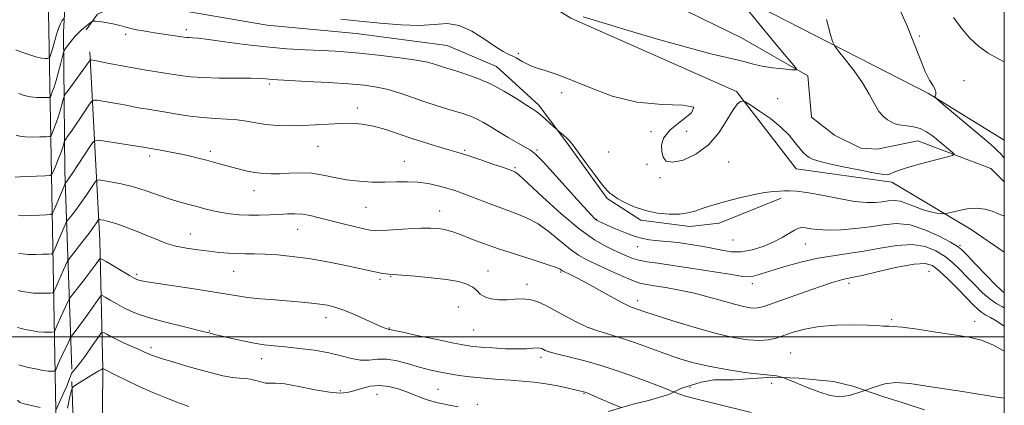
# Model space of a CAD drawing. Extents: x 2064800 to 2067700, y 329800 to 332700.
# Drawn here: x 2067168 to 2067500, y 331977 to 332107 of the extents above; entities that cross this region are included whole.
import ezdxf

# ---------------------------------------------------------------- set-up
doc = ezdxf.new("R2010")
doc.units = 0
doc.header["$MEASUREMENT"] = 0
for name, pattern in [('DGN Style 2', [51.195507, 30.717304, -20.478203]), ('DGN Style 3', [71.67371, 51.195507, -20.478203]), ('rvrstm', [117.1, 50, -3.9, 0.5, -3.9, 0.5, -3.9, 0.5, -3.9, 50])]:
    doc.linetypes.add(name, pattern=pattern)
for name, color, linetype, lineweight in [('32000', 7, 'Continuous', 0), ('DTM HARD BREAKLINE', 7, 'Continuous', 0), ('DTM OBSCURED SPOT', 7, 'Continuous', 0), ('DTM SPOT ELEVATION', 2, 'Continuous', 13), ('INDEX CONTOUR', 41, 'Continuous', 13), ('INDEX CONTOUR DASHED', 41, 'DGN Style 3', 13), ('INTERMEDIATE CONTOUR', 44, 'Continuous', 0), ('INTERMEDIATE CONTOUR DASHED', 44, 'DGN Style 3', 0), ('OBSCURED GROUND BOUNDARY', 84, 'DGN Style 2', 0), ('STREAM - RIVER SINGLE LINE', 142, 'rvrstm', 0)]:
    doc.layers.add(name, color=color, linetype=linetype, lineweight=lineweight)

msp = doc.modelspace()

# ---------------------------------------------------------------- linework, layer by layer
at = {"layer": '32000', "flags": 128}
for points in [[(2065000, 330000), (2067500, 330000), (2067500, 332500), (2065000, 332500), (2065000, 330000)], [(2067500, 332000), (2065000, 332000)]]:
    msp.add_lwpolyline(points, dxfattribs=at)
at = {"layer": 'DTM HARD BREAKLINE'}
for points in [[(2067173.66, 331910.04, 1204.41), (2067181.01, 331929.37, 1201.64), (2067179.99, 331969.11, 1194.93), (2067177.41, 332109.62, 1173.64), (2067176.24, 332175.71, 1167.24), (2067169.64, 332271.59, 1165.78), (2067173.64, 332357.18, 1171.55), (2067171.2, 332471.73, 1187.07), (2067172.117, 332500, 1189.805)], [(2067500, 332066.444, 1178.788), (2067474.39, 332082.18, 1177.93), (2067402.79, 332118.92, 1173.63), (2067349.68, 332150.28, 1169.92), (2067319.4, 332198.19, 1167.91), (2067314.28, 332245.43, 1168.31), (2067367.83, 332283.24, 1173.08), (2067389.62, 332305.27, 1172.47), (2067407.55, 332329.1, 1178.6), (2067433.13, 332362.7, 1180.08), (2067453.95, 332414.14, 1184.54), (2067500, 332468.107, 1193.66)], [(2067500, 332028.647, 1179.106), (2067488.76, 332036.29, 1178.78), (2067462.05, 332052.28, 1176.4), (2067429.76, 332056.75, 1176.86), (2067409.65, 332082.85, 1175.88), (2067353.66, 332107.56, 1174.36), (2067322.7, 332126.96, 1174.16), (2067303.19, 332155.89, 1170.73), (2067292.08, 332195.76, 1168.82), (2067287.84, 332235.26, 1167.71), (2067269.37, 332257.15, 1166.68), (2067229.17, 332269.64, 1165.25), (2067201.12, 332272.11, 1165.05), (2067182.88, 332252.25, 1164.48), (2067177.35, 332231.04, 1164.26), (2067180.44, 332181.04, 1166.01), (2067182.373, 332150.039, 1168.734)], [(2067185.302, 331989.112, 1193.675), (2067182.907, 332055.78, 1183.385), (2067182.496, 332102.918, 1177.155), (2067183.439, 332120.995, 1172.885), (2067183.326, 332142.164, 1169.735), (2067183.675, 332147.432, 1169.455)], [(2067424.684, 332046.848, 1178.345), (2067403.719, 332038.408, 1178.695), (2067393.821, 332037.299, 1178.485), (2067377.332, 332039.397, 1178.345), (2067365.974, 332046.698, 1178.205), (2067352.82, 332064.95, 1178.205), (2067342.864, 332078.205, 1177.645), (2067328.609, 332091.24, 1177.155), (2067311.95, 332098.387, 1176.875), (2067281.23, 332102.433, 1176.805), (2067251.18, 332105.175, 1176.525), (2067220.292, 332110.492, 1176.735), (2067202.817, 332112.907, 1176.945), (2067193.99, 332108.956, 1177.785), (2067190.113, 332103.669, 1178.275)], [(2067187.08, 331920.12, 1204.41), (2067195.27, 331935.7, 1204.47), (2067195.79, 331989.14, 1196.04), (2067194.75, 332032.49, 1189.06), (2067191.38, 332096.2, 1179.61)], [(2067185.274, 331984.971, 1195.761), (2067186.77, 331941.3, 1201.02), (2067187.08, 331920.12, 1204.41), (2067195.74, 331922.79, 1205.92), (2067247.78, 331921.46, 1204.41), (2067336.52, 331919.92, 1202.7), (2067390.21, 331910.32, 1200.42), (2067468.24, 331876.26, 1200.04), (2067500, 331864.874, 1199.26)]]:
    msp.add_polyline3d(points, dxfattribs=at)
at = {"layer": 'DTM OBSCURED SPOT'}
for p in [(2067393.9, 331982.97, 1189.4), (2067421.45, 331984.37, 1188.4)]:
    msp.add_point(p, dxfattribs=at)
at = {"layer": 'DTM SPOT ELEVATION'}
for p in [(2067223.97, 332103.7, 1177.6), (2067203.48, 332102.1, 1178.3), (2067471.35, 332101.51, 1178.2), (2067335.95, 332095.7, 1175.7), (2067486.36, 332086.49, 1178.2), (2067251.96, 332085.33, 1180.3), (2067350.59, 332082.48, 1176.5), (2067423.45, 332080.41, 1175.4), (2067281.69, 332077.28, 1181.5), (2067380.77, 332069.29, 1176.4), (2067392.82, 332069.43, 1174.9), (2067231.97, 332062.67, 1183.6), (2067268.32, 332064.37, 1182.8), (2067317.82, 332062.96, 1181.8), (2067342.26, 332063.1, 1179.8), (2067211.55, 332061.04, 1184.4), (2067297.55, 332059.26, 1183.2), (2067366.52, 332062.39, 1176.6), (2067334.87, 332057.13, 1181.8), (2067379.35, 332058.28, 1176.6), (2067406.96, 332058.98, 1176.7), (2067383.8, 332053.75, 1176.3), (2067246.77, 332049.31, 1184.7), (2067284.58, 332043.75, 1184.9), (2067309.47, 332042.47, 1185.3), (2067362.47, 332039.64, 1179.9), (2067261.5, 332036.32, 1186.8), (2067225.29, 332034.69, 1187.2), (2067408.44, 332032.66, 1178.7), (2067376.28, 332030.47, 1180.7), (2067432.89, 332031.41, 1180.9), (2067485.03, 332030.85, 1179.8), (2067207.12, 332021.08, 1189.7), (2067239.89, 332022.11, 1188.9), (2067289.31, 332019.42, 1188.3), (2067292.84, 332020.32, 1188.1), (2067325.72, 332022.21, 1187.2), (2067350.25, 332021.85, 1186.2), (2067474.63, 332022.15, 1185.1), (2067338.89, 332017.72, 1187.5), (2067414.93, 332017.98, 1182.5), (2067447.54, 332018.06, 1184.4), (2067499.99, 332016.08, 1179.5), (2067315.75, 332010.11, 1189.1), (2067376.21, 332012.25, 1185.5), (2067271.04, 332006.45, 1190.6), (2067292.49, 332003.04, 1189.9), (2067462.02, 332005.8, 1185.8), (2067489.98, 332005.25, 1185.4), (2067231.68, 332001.97, 1191.9), (2067320.94, 332002.36, 1188.9), (2067211.99, 331996.37, 1193.6), (2067343.65, 331993.13, 1190.4), (2067427.87, 331994.59, 1187.1), (2067249.3, 331992.66, 1192.6), (2067275.86, 331981.88, 1193.6), (2067288.31, 331980.66, 1194.9), (2067308.85, 331982.27, 1193.1), (2067358.19, 331980.87, 1192.1), (2067322.12, 331977.26, 1193.7)]:
    msp.add_point(p, dxfattribs=at)
at = {"layer": 'INDEX CONTOUR'}
for points in [[(2067482.833, 332107.86, 1180), (2067485.443, 332104.287, 1180), (2067488.263, 332100.995, 1180), (2067491.292, 332098.112, 1180), (2067494.517, 332095.779, 1180), (2067497.845, 332094.021, 1180), (2067500, 332092.869, 1180)], [(2067500, 332014.883, 1180), (2067499.908, 332014.925, 1180), (2067498.892, 332015.721, 1180), (2067497.004, 332017.552, 1180), (2067493.946, 332020.707, 1180), (2067490.433, 332024.399, 1180), (2067487.434, 332027.571, 1180), (2067485.573, 332029.484, 1180), (2067484.08, 332030.669, 1180), (2067481.835, 332031.971, 1180), (2067478.048, 332033.973, 1180), (2067473.225, 332036.166, 1180), (2067468.198, 332037.775, 1180), (2067463.591, 332038.242, 1180), (2067459.217, 332037.863, 1180), (2067454.677, 332037.153, 1180), (2067449.733, 332036.546, 1180), (2067444.797, 332036.163, 1180), (2067440.434, 332036.045, 1180), (2067437.079, 332036.201, 1180), (2067434.647, 332036.499, 1180), (2067432.915, 332036.775, 1180), (2067431.645, 332036.874, 1180), (2067430.513, 332036.674, 1180), (2067429.18, 332036.061, 1180), (2067424.975, 332033.566, 1180), (2067422.035, 332032.029, 1180), (2067418.58, 332030.566, 1180), (2067414.87, 332029.398, 1180), (2067411.219, 332028.747, 1180), (2067407.85, 332028.753, 1180), (2067404.622, 332029.236, 1180), (2067401.304, 332029.927, 1180), (2067397.742, 332030.605, 1180), (2067394.099, 332031.203, 1180), (2067390.613, 332031.699, 1180), (2067387.481, 332032.078, 1180), (2067384.723, 332032.363, 1180), (2067382.318, 332032.588, 1180), (2067380.182, 332032.811, 1180), (2067378.001, 332033.198, 1180), (2067375.398, 332033.936, 1180), (2067372.171, 332035.126, 1180), (2067368.802, 332036.511, 1180), (2067365.942, 332037.743, 1180), (2067364.078, 332038.561, 1180), (2067363.013, 332039.059, 1180), (2067362.386, 332039.414, 1180), (2067361.777, 332039.903, 1180), (2067360.54, 332041.186, 1180), (2067357.978, 332044.017, 1180), (2067353.728, 332048.767, 1180), (2067348.786, 332054.262, 1180), (2067344.486, 332058.943, 1180), (2067341.773, 332061.679, 1180), (2067340.028, 332063.051, 1180), (2067338.241, 332064.069, 1180), (2067335.662, 332065.523, 1180), (2067332.549, 332067.336, 1180), (2067329.416, 332069.21, 1180), (2067326.67, 332070.896, 1180), (2067324.268, 332072.337, 1180), (2067322.058, 332073.525, 1180), (2067319.881, 332074.472, 1180), (2067317.563, 332075.288, 1180), (2067314.922, 332076.101, 1180), (2067311.823, 332077.026, 1180), (2067308.298, 332078.108, 1180), (2067304.42, 332079.376, 1180), (2067300.289, 332080.816, 1180), (2067296.099, 332082.256, 1180), (2067292.066, 332083.479, 1180), (2067288.245, 332084.333, 1180), (2067284.039, 332084.91, 1180), (2067278.691, 332085.365, 1180), (2067271.826, 332085.816, 1180), (2067264.6, 332086.238, 1180), (2067252.884, 332086.881, 1180), (2067251.819, 332086.966, 1180), (2067250.744, 332087.076, 1180), (2067248.943, 332087.192, 1180), (2067245.745, 332087.28, 1180), (2067234.978, 332087.383, 1180), (2067229.519, 332087.528, 1180), (2067225.3, 332087.815, 1180), (2067221.892, 332088.233, 1180), (2067210.366, 332090.023, 1180), (2067205.921, 332090.769, 1180), (2067201.619, 332091.568, 1180), (2067197.818, 332092.327, 1180), (2067193.084, 332093.293, 1180), (2067191.77, 332093.532, 1180), (2067191.587, 332093.55, 1180), (2067191.478, 332093.493, 1180), (2067191.35, 332093.313, 1180), (2067191.089, 332092.924, 1180), (2067190.5, 332092.081, 1180), (2067189.37, 332090.51, 1180), (2067183.987, 332083.164, 1180), (2067183.059, 332081.874, 1180), (2067182.649, 332081.116, 1180), (2067182.403, 332080.24, 1180), (2067182.031, 332078.748, 1180), (2067181.493, 332076.747, 1180), (2067180.809, 332074.494, 1180), (2067180.02, 332072.249, 1180), (2067179.253, 332070.262, 1180), (2067178.65, 332068.785, 1180), (2067178.26, 332067.981, 1180), (2067177.717, 332067.666, 1180), (2067176.559, 332067.574, 1180), (2067174.494, 332067.492, 1180), (2067171.947, 332067.443, 1180), (2067169.516, 332067.506, 1180), (2067167.681, 332067.73, 1180), (2067166.444, 332068.034, 1180)], [(2067388.446, 331981.425, 1190), (2067387.707, 331981.732, 1190), (2067385.917, 331982.456, 1190), (2067382.741, 331983.696, 1190), (2067377.69, 331985.613, 1190), (2067371.37, 331987.892, 1190), (2067364.661, 331990.102, 1190), (2067358.366, 331991.894, 1190), (2067352.978, 331993.253, 1190), (2067348.906, 331994.247, 1190), (2067346.406, 331994.948, 1190), (2067345.088, 331995.432, 1190), (2067343.863, 331996.049, 1190), (2067343.223, 331996.221, 1190), (2067342.308, 331996.257, 1190), (2067340.923, 331996.145, 1190), (2067338.826, 331995.988, 1190), (2067335.763, 331995.916, 1190), (2067331.67, 331996.023, 1190), (2067327.243, 331996.255, 1190), (2067323.368, 331996.52, 1190), (2067320.572, 331996.775, 1190), (2067317.946, 331997.169, 1190), (2067314.218, 331997.9, 1190), (2067308.612, 331999.068, 1190), (2067302.321, 332000.405, 1190), (2067297.031, 332001.542, 1190), (2067292.445, 332002.538, 1190), (2067292.282, 332002.542, 1190), (2067292.053, 332002.566, 1190), (2067291.666, 332002.665, 1190), (2067290.99, 332002.912, 1190), (2067289.739, 332003.441, 1190), (2067287.592, 332004.402, 1190), (2067284.388, 332005.858, 1190), (2067280.641, 332007.518, 1190), (2067277.031, 332009.005, 1190), (2067274.057, 332010.029, 1190), (2067271.511, 332010.666, 1190), (2067268.998, 332011.079, 1190), (2067266.164, 332011.414, 1190), (2067262.8, 332011.733, 1190), (2067253.942, 332012.464, 1190), (2067248.995, 332012.899, 1190), (2067244.613, 332013.353, 1190), (2067241.195, 332013.826, 1190), (2067233.446, 332015.122, 1190), (2067227.203, 332016.074, 1190), (2067214.375, 332017.967, 1190), (2067210.648, 332018.557, 1190), (2067208.733, 332018.91, 1190), (2067207.839, 332019.127, 1190), (2067207.226, 332019.335, 1190), (2067206.368, 332019.767, 1190), (2067204.787, 332020.684, 1190), (2067196.839, 332025.471, 1190), (2067195.455, 332026.284, 1190), (2067194.86, 332026.46, 1190), (2067194.546, 332026.152, 1190), (2067194.061, 332025.457, 1190), (2067193.189, 332024.253, 1190), (2067191.773, 332022.365, 1190), (2067189.773, 332019.761, 1190), (2067184.841, 332013.41, 1190), (2067184.34, 332012.652, 1190), (2067183.912, 332011.788, 1190), (2067182.354, 332008.46, 1190), (2067181.464, 332006.508, 1190), (2067180.7, 332004.771, 1190), (2067179.7, 332002.393, 1190), (2067179.452, 332001.867, 1190), (2067179.152, 332001.664, 1190), (2067178.542, 332001.61, 1190), (2067177.423, 332001.574, 1190), (2067175.829, 332001.595, 1190), (2067173.854, 332001.757, 1190), (2067171.636, 332002.105, 1190), (2067169.513, 332002.535, 1190), (2067167.864, 332002.909, 1190), (2067166.931, 332003.179, 1190)]]:
    msp.add_polyline3d(points, dxfattribs=at)
at = {"layer": 'INDEX CONTOUR DASHED'}
msp.add_polyline3d([(2067414.508, 331974.476, 1190), (2067402.274, 331977.471, 1190), (2067396.32, 331978.967, 1190), (2067392.407, 331980.034, 1190), (2067390.184, 331980.741, 1190), (2067388.874, 331981.247, 1190), (2067388.446, 331981.425, 1190)], dxfattribs=at)
at = {"layer": 'INTERMEDIATE CONTOUR'}
for points in [[(2067411.149, 332113.066, 1174), (2067417.578, 332105.212, 1174), (2067421.309, 332100.697, 1174), (2067424.582, 332096.788, 1174), (2067428.989, 332091.605, 1174), (2067429.871, 332090.486, 1174), (2067429.653, 332090.121, 1174), (2067428.147, 332090.196, 1174), (2067425.322, 332090.451, 1174), (2067421.765, 332090.84, 1174), (2067418.22, 332091.373, 1174), (2067415.234, 332092.04, 1174), (2067412.561, 332092.787, 1174), (2067409.761, 332093.546, 1174), (2067406.309, 332094.331, 1174), (2067401.35, 332095.478, 1174), (2067393.945, 332097.406, 1174), (2067383.742, 332100.322, 1174), (2067372.727, 332103.586, 1174), (2067363.473, 332106.349, 1174), (2067357.882, 332107.98, 1174)], [(2067464.294, 332111.358, 1178), (2067467.103, 332105.273, 1178), (2067469.513, 332099.304, 1178), (2067471.547, 332093.892, 1178), (2067473.282, 332089.543, 1178), (2067474.774, 332086.599, 1178), (2067475.942, 332084.756, 1178), (2067476.676, 332083.547, 1178), (2067476.918, 332082.586, 1178), (2067476.837, 332081.824, 1178), (2067476.648, 332081.296, 1178), (2067476.636, 332080.926, 1178), (2067477.335, 332080.195, 1178), (2067479.347, 332078.478, 1178), (2067494.54, 332065.673, 1178), (2067496.471, 332064.009, 1178), (2067497.734, 332062.844, 1178), (2067498.69, 332061.856, 1178), (2067499.665, 332060.809, 1178), (2067500, 332060.472, 1178)], [(2067182.43, 332107.36, 1176), (2067182.013, 332106.743, 1176), (2067181.447, 332105.71, 1176), (2067180.799, 332104.145, 1176), (2067180.129, 332102.022, 1176), (2067178.914, 332097.582, 1176), (2067178.452, 332096.048, 1176), (2067178.101, 332095.052, 1176), (2067177.87, 332094.466, 1176), (2067177.725, 332094.169, 1176), (2067177.524, 332094.052, 1176), (2067177.094, 332094.018, 1176), (2067176.279, 332094.007, 1176), (2067174.988, 332094.126, 1176), (2067173.147, 332094.52, 1176), (2067170.786, 332095.266, 1176), (2067168.351, 332096.16, 1176), (2067166.391, 332096.924, 1176)], [(2067500, 332040.718, 1178), (2067498.033, 332041.527, 1178), (2067495.85, 332042.4, 1178), (2067493.428, 332043.119, 1178), (2067490.632, 332043.433, 1178), (2067487.445, 332043.184, 1178), (2067484.339, 332042.6, 1178), (2067480.525, 332041.677, 1178), (2067479.724, 332041.581, 1178), (2067478.816, 332041.641, 1178), (2067477.264, 332041.809, 1178), (2067475.134, 332042.169, 1178), (2067472.639, 332042.842, 1178), (2067469.984, 332043.865, 1178), (2067467.351, 332044.959, 1178), (2067464.911, 332045.764, 1178), (2067462.773, 332046.02, 1178), (2067460.796, 332045.87, 1178), (2067458.773, 332045.556, 1178), (2067456.464, 332045.313, 1178), (2067453.487, 332045.319, 1178), (2067449.42, 332045.747, 1178), (2067444.098, 332046.67, 1178), (2067438.375, 332047.796, 1178), (2067433.354, 332048.734, 1178), (2067429.852, 332049.198, 1178), (2067427.551, 332049.301, 1178), (2067425.844, 332049.264, 1178), (2067424.156, 332049.239, 1178), (2067422.044, 332049.115, 1178), (2067419.096, 332048.715, 1178), (2067415.093, 332047.928, 1178), (2067410.579, 332046.893, 1178), (2067406.292, 332045.814, 1178), (2067402.8, 332044.851, 1178), (2067400.012, 332044.001, 1178), (2067397.668, 332043.214, 1178), (2067395.496, 332042.469, 1178), (2067393.174, 332041.851, 1178), (2067390.367, 332041.468, 1178), (2067386.857, 332041.423, 1178), (2067382.899, 332041.784, 1178), (2067378.864, 332042.614, 1178), (2067375.107, 332043.903, 1178), (2067371.929, 332045.364, 1178), (2067369.612, 332046.637, 1178), (2067368.323, 332047.453, 1178), (2067367.444, 332048.145, 1178), (2067367.005, 332048.438, 1178), (2067366.095, 332049.286, 1178), (2067364.405, 332051.268, 1178), (2067361.792, 332054.687, 1178), (2067358.801, 332058.745, 1178), (2067356.146, 332062.374, 1178), (2067354.356, 332064.771, 1178), (2067353.216, 332066.178, 1178), (2067352.325, 332067.109, 1178), (2067351.38, 332067.971, 1178), (2067350.459, 332068.754, 1178), (2067349.303, 332069.703, 1178), (2067348.88, 332070.078, 1178), (2067346.749, 332072.037, 1178), (2067345.078, 332073.548, 1178), (2067343.493, 332074.929, 1178), (2067342.226, 332075.928, 1178), (2067340.837, 332076.873, 1178), (2067338.718, 332078.237, 1178), (2067335.442, 332080.331, 1178), (2067331.3, 332082.834, 1178), (2067326.767, 332085.263, 1178), (2067322.289, 332087.229, 1178), (2067318.214, 332088.713, 1178), (2067314.866, 332089.784, 1178), (2067310.703, 332091.065, 1178), (2067307.631, 332092.076, 1178), (2067305.273, 332092.696, 1178), (2067301.516, 332093.412, 1178), (2067296.012, 332094.212, 1178), (2067289.628, 332095.001, 1178), (2067283.533, 332095.66, 1178), (2067278.561, 332096.108, 1178), (2067274.204, 332096.401, 1178), (2067269.62, 332096.632, 1178), (2067264.146, 332096.894, 1178), (2067257.825, 332097.279, 1178), (2067250.88, 332097.875, 1178), (2067243.638, 332098.719, 1178), (2067236.859, 332099.633, 1178), (2067231.408, 332100.383, 1178), (2067227.902, 332100.799, 1178), (2067225.946, 332100.959, 1178), (2067224.895, 332101.005, 1178), (2067224.138, 332101.06, 1178), (2067223.196, 332101.184, 1178), (2067213.165, 332102.674, 1178), (2067210.69, 332103.059, 1178), (2067208.697, 332103.39, 1178), (2067207.068, 332103.686, 1178), (2067205.675, 332103.968, 1178), (2067204.371, 332104.271, 1178), (2067202.998, 332104.629, 1178), (2067201.438, 332105.06, 1178), (2067199.719, 332105.513, 1178), (2067197.905, 332105.917, 1178), (2067196.085, 332106.219, 1178), (2067194.453, 332106.422, 1178), (2067193.233, 332106.546, 1178), (2067192.544, 332106.59, 1178), (2067192.123, 332106.477, 1178), (2067191.615, 332106.111, 1178), (2067190.749, 332105.432, 1178), (2067189.633, 332104.529, 1178), (2067188.47, 332103.53, 1178), (2067187.412, 332102.531, 1178), (2067186.443, 332101.508, 1178), (2067185.502, 332100.405, 1178), (2067184.556, 332099.211, 1178), (2067183.053, 332097.205, 1178), (2067182.683, 332096.658, 1178), (2067182.438, 332096.007, 1178), (2067182.105, 332094.692, 1178), (2067181.53, 332092.356, 1178), (2067180.784, 332089.439, 1178), (2067179.994, 332086.583, 1178), (2067179.275, 332084.31, 1178), (2067178.682, 332082.677, 1178), (2067178.26, 332081.626, 1178), (2067177.993, 332081.074, 1178), (2067177.622, 332080.859, 1178), (2067176.826, 332080.796, 1178), (2067175.386, 332080.751, 1178), (2067173.467, 332080.784, 1178), (2067171.33, 332081.013, 1178), (2067169.233, 332081.498, 1178), (2067167.398, 332082.097, 1178)], [(2067439.994, 332107.106, 1176), (2067441.254, 332102.371, 1176), (2067442.025, 332099.684, 1176), (2067442.756, 332098.146, 1176), (2067444.076, 332096.437, 1176), (2067446.399, 332093.56, 1176), (2067449.296, 332089.798, 1176), (2067452.121, 332085.754, 1176), (2067454.38, 332081.965, 1176), (2067456.163, 332078.687, 1176), (2067457.706, 332076.111, 1176), (2067459.195, 332074.354, 1176), (2067460.597, 332073.245, 1176), (2067461.829, 332072.544, 1176), (2067462.866, 332072.045, 1176), (2067463.93, 332071.685, 1176), (2067465.302, 332071.438, 1176), (2067467.174, 332071.249, 1176), (2067469.372, 332070.946, 1176), (2067471.635, 332070.33, 1176), (2067473.754, 332069.261, 1176), (2067475.743, 332067.851, 1176), (2067477.669, 332066.267, 1176), (2067482.474, 332062.222, 1176), (2067483.036, 332061.623, 1176), (2067482.483, 332061.211, 1176), (2067480.34, 332060.633, 1176), (2067476.42, 332059.64, 1176), (2067471.665, 332058.4, 1176), (2067467.31, 332057.18, 1176), (2067464.306, 332056.203, 1176), (2067462.499, 332055.489, 1176), (2067461.457, 332055.005, 1176), (2067460.665, 332054.747, 1176), (2067459.281, 332054.802, 1176), (2067456.381, 332055.284, 1176), (2067451.451, 332056.236, 1176), (2067445.626, 332057.429, 1176), (2067440.451, 332058.563, 1176), (2067437.096, 332059.413, 1176), (2067435.223, 332060.044, 1176), (2067434.124, 332060.603, 1176), (2067433.187, 332061.238, 1176), (2067432.185, 332062.145, 1176), (2067430.992, 332063.533, 1176), (2067429.467, 332065.541, 1176), (2067427.414, 332068.035, 1176), (2067424.626, 332070.817, 1176), (2067421.066, 332073.66, 1176), (2067417.391, 332076.227, 1176), (2067414.434, 332078.16, 1176), (2067412.783, 332079.209, 1176), (2067412.057, 332079.584, 1176), (2067411.636, 332079.605, 1176), (2067410.989, 332079.441, 1176), (2067409.947, 332078.663, 1176), (2067408.433, 332076.687, 1176), (2067406.365, 332073.192, 1176), (2067403.637, 332068.895, 1176), (2067400.139, 332064.774, 1176), (2067395.914, 332061.646, 1176), (2067391.623, 332059.697, 1176), (2067388.084, 332058.95, 1176), (2067385.896, 332059.369, 1176), (2067384.809, 332060.681, 1176), (2067384.355, 332062.55, 1176), (2067384.256, 332064.705, 1176), (2067384.977, 332067.131, 1176), (2067387.17, 332069.874, 1176), (2067394.471, 332075.619, 1176), (2067395.23, 332077.501, 1176), (2067391.531, 332078.177, 1176), (2067384.511, 332078.402, 1176), (2067376.018, 332079.206, 1176), (2067367.661, 332081.301, 1176), (2067360.082, 332084.129, 1176), (2067353.687, 332086.816, 1176), (2067348.757, 332088.688, 1176), (2067345.086, 332089.878, 1176), (2067342.347, 332090.719, 1176), (2067340.246, 332091.485, 1176), (2067338.616, 332092.225, 1176), (2067337.325, 332092.922, 1176), (2067335.207, 332094.176, 1176), (2067334.097, 332094.752, 1176), (2067332.737, 332095.366, 1176), (2067330.864, 332096.324, 1176), (2067328.19, 332097.987, 1176), (2067324.558, 332100.506, 1176), (2067320.333, 332103.19, 1176), (2067316.009, 332105.136, 1176), (2067311.9, 332105.724, 1176), (2067307.597, 332105.452, 1176), (2067302.51, 332105.101, 1176), (2067296.262, 332105.275, 1176), (2067289.339, 332105.863, 1176), (2067282.434, 332106.582, 1176), (2067276.106, 332107.192, 1176)], [(2067500, 332009.86, 1182), (2067499.356, 332010.12, 1182), (2067497.43, 332011.122, 1182), (2067495.211, 332012.679, 1182), (2067492.68, 332014.926, 1182), (2067490.003, 332017.595, 1182), (2067487.393, 332020.317, 1182), (2067484.985, 332022.795, 1182), (2067482.603, 332025.033, 1182), (2067479.996, 332027.106, 1182), (2067476.931, 332029.019, 1182), (2067473.263, 332030.495, 1182), (2067468.866, 332031.186, 1182), (2067463.707, 332030.883, 1182), (2067458.12, 332029.953, 1182), (2067452.536, 332028.901, 1182), (2067447.268, 332028.101, 1182), (2067442.192, 332027.412, 1182), (2067437.069, 332026.56, 1182), (2067431.782, 332025.358, 1182), (2067426.695, 332023.969, 1182), (2067422.29, 332022.639, 1182), (2067416.528, 332020.819, 1182), (2067414.858, 332020.368, 1182), (2067413.559, 332020.229, 1182), (2067411.661, 332020.437, 1182), (2067408.047, 332021.034, 1182), (2067402.054, 332022.01, 1182), (2067394.858, 332023.141, 1182), (2067388.091, 332024.153, 1182), (2067383.018, 332024.847, 1182), (2067379.416, 332025.355, 1182), (2067376.695, 332025.887, 1182), (2067374.31, 332026.62, 1182), (2067371.912, 332027.597, 1182), (2067369.195, 332028.829, 1182), (2067365.872, 332030.411, 1182), (2067361.724, 332032.782, 1182), (2067356.547, 332036.466, 1182), (2067350.374, 332041.666, 1182), (2067344.186, 332047.294, 1182), (2067339.201, 332051.942, 1182), (2067336.299, 332054.569, 1182), (2067335.008, 332055.608, 1182), (2067334.519, 332055.861, 1182), (2067333.05, 332056.391, 1182), (2067330.925, 332057.132, 1182), (2067327.405, 332058.344, 1182), (2067323.283, 332059.748, 1182), (2067319.619, 332060.98, 1182), (2067317.136, 332061.786, 1182), (2067315.211, 332062.366, 1182), (2067312.887, 332063.033, 1182), (2067309.444, 332064.033, 1182), (2067305.123, 332065.34, 1182), (2067300.401, 332066.857, 1182), (2067295.7, 332068.47, 1182), (2067291.205, 332069.976, 1182), (2067287.041, 332071.153, 1182), (2067283.267, 332071.837, 1182), (2067279.662, 332072.095, 1182), (2067275.938, 332072.053, 1182), (2067271.882, 332071.834, 1182), (2067267.566, 332071.558, 1182), (2067263.14, 332071.339, 1182), (2067258.755, 332071.279, 1182), (2067254.572, 332071.405, 1182), (2067250.761, 332071.731, 1182), (2067247.408, 332072.241, 1182), (2067244.282, 332072.808, 1182), (2067241.073, 332073.275, 1182), (2067237.533, 332073.544, 1182), (2067233.654, 332073.737, 1182), (2067229.49, 332074.033, 1182), (2067225.139, 332074.556, 1182), (2067220.868, 332075.215, 1182), (2067216.991, 332075.865, 1182), (2067210.965, 332076.838, 1182), (2067208.48, 332077.255, 1182), (2067206.082, 332077.7, 1182), (2067203.646, 332078.17, 1182), (2067201.065, 332078.651, 1182), (2067198.318, 332079.123, 1182), (2067193.768, 332079.849, 1182), (2067192.649, 332079.958, 1182), (2067191.982, 332079.61, 1182), (2067191.196, 332078.507, 1182), (2067188.198, 332073.963, 1182), (2067186.517, 332071.464, 1182), (2067185.118, 332069.44, 1182), (2067184.059, 332067.956, 1182), (2067182.969, 332066.457, 1182), (2067182.801, 332066.147, 1182), (2067182.701, 332065.788, 1182), (2067182.533, 332065.139, 1182), (2067182.203, 332064.053, 1182), (2067181.624, 332062.405, 1182), (2067180.767, 332060.188, 1182), (2067179.822, 332057.847, 1182), (2067179.04, 332055.943, 1182), (2067178.527, 332054.886, 1182), (2067177.814, 332054.473, 1182), (2067176.29, 332054.351, 1182), (2067170.427, 332054.102, 1182), (2067167.701, 332054, 1182), (2067166.128, 332053.962, 1182)], [(2067500, 332003.639, 1184), (2067499.514, 332003.979, 1184), (2067497.247, 332005.452, 1184), (2067495.374, 332006.518, 1184), (2067493.819, 332007.348, 1184), (2067492.458, 332008.182, 1184), (2067491.131, 332009.256, 1184), (2067489.539, 332010.805, 1184), (2067484.397, 332016.107, 1184), (2067481.128, 332019.397, 1184), (2067478.156, 332022.239, 1184), (2067475.814, 332024.064, 1184), (2067473.301, 332024.823, 1184), (2067469.535, 332024.594, 1184), (2067463.881, 332023.529, 1184), (2067457.499, 332022.08, 1184), (2067451.995, 332020.772, 1184), (2067448.553, 332019.997, 1184), (2067445.401, 332019.36, 1184), (2067443.897, 332018.967, 1184), (2067441.581, 332018.245, 1184), (2067437.952, 332017.019, 1184), (2067432.81, 332015.218, 1184), (2067422.31, 332011.482, 1184), (2067419.209, 332010.393, 1184), (2067417.378, 332009.874, 1184), (2067415.976, 332009.744, 1184), (2067414.277, 332009.861, 1184), (2067411.989, 332010.257, 1184), (2067408.932, 332011.003, 1184), (2067400.407, 332013.445, 1184), (2067395.436, 332014.739, 1184), (2067390.405, 332015.821, 1184), (2067385.753, 332016.656, 1184), (2067381.951, 332017.247, 1184), (2067379.24, 332017.656, 1184), (2067376.969, 332018.164, 1184), (2067374.261, 332019.113, 1184), (2067370.516, 332020.713, 1184), (2067366.244, 332022.663, 1184), (2067362.233, 332024.533, 1184), (2067359.043, 332026.046, 1184), (2067356.337, 332027.54, 1184), (2067353.549, 332029.506, 1184), (2067346.537, 332035.339, 1184), (2067342.65, 332038.154, 1184), (2067338.776, 332040.243, 1184), (2067334.911, 332041.795, 1184), (2067331.006, 332043.17, 1184), (2067327.058, 332044.635, 1184), (2067319.888, 332047.441, 1184), (2067317.059, 332048.5, 1184), (2067314.514, 332049.371, 1184), (2067311.88, 332050.184, 1184), (2067308.872, 332051.016, 1184), (2067305.551, 332051.758, 1184), (2067302.064, 332052.249, 1184), (2067298.515, 332052.39, 1184), (2067294.835, 332052.315, 1184), (2067290.915, 332052.216, 1184), (2067286.693, 332052.262, 1184), (2067282.327, 332052.523, 1184), (2067278.028, 332053.044, 1184), (2067273.954, 332053.818, 1184), (2067270.057, 332054.629, 1184), (2067266.236, 332055.21, 1184), (2067262.435, 332055.377, 1184), (2067258.784, 332055.26, 1184), (2067255.451, 332055.072, 1184), (2067252.539, 332054.998, 1184), (2067249.84, 332055.116, 1184), (2067247.074, 332055.472, 1184), (2067244.052, 332056.086, 1184), (2067240.951, 332056.854, 1184), (2067238.038, 332057.641, 1184), (2067233.129, 332058.999, 1184), (2067230.67, 332059.651, 1184), (2067227.907, 332060.349, 1184), (2067224.895, 332061.065, 1184), (2067221.758, 332061.755, 1184), (2067218.65, 332062.381, 1184), (2067215.846, 332062.906, 1184), (2067209.473, 332064.013, 1184), (2067207.237, 332064.373, 1184), (2067195.766, 332066.166, 1184), (2067193.727, 332066.391, 1184), (2067192.618, 332065.928, 1184), (2067191.486, 332064.379, 1184), (2067187.431, 332058.211, 1184), (2067185.46, 332055.237, 1184), (2067184.193, 332053.365, 1184), (2067183.534, 332052.428, 1184), (2067183.042, 332051.773, 1184), (2067182.913, 332051.496, 1184), (2067182.662, 332050.911, 1184), (2067179.346, 332042.899, 1184), (2067178.797, 332041.733, 1184), (2067178.132, 332041.283, 1184), (2067176.779, 332041.163, 1184), (2067174.393, 332041.061, 1184), (2067171.522, 332040.955, 1184), (2067168.941, 332040.899, 1184), (2067167.245, 332040.927, 1184)], [(2067500, 331995.194, 1186), (2067496.336, 331997.253, 1186), (2067492.282, 331998.861, 1186), (2067488.065, 331999.877, 1186), (2067483.051, 332000.705, 1186), (2067476.926, 332001.644, 1186), (2067470.664, 332002.57, 1186), (2067465.56, 332003.26, 1186), (2067462.539, 332003.557, 1186), (2067461.055, 332003.594, 1186), (2067460.195, 332003.575, 1186), (2067459.109, 332003.656, 1186), (2067457.198, 332003.81, 1186), (2067453.93, 332003.968, 1186), (2067449.025, 332004.043, 1186), (2067443.222, 332003.923, 1186), (2067437.513, 332003.478, 1186), (2067432.695, 332002.641, 1186), (2067428.792, 332001.571, 1186), (2067422.984, 331999.586, 1186), (2067420.399, 331998.98, 1186), (2067417.372, 331998.762, 1186), (2067413.461, 331999.019, 1186), (2067408.499, 331999.823, 1186), (2067402.388, 332001.237, 1186), (2067395.249, 332003.238, 1186), (2067388.097, 332005.435, 1186), (2067382.17, 332007.346, 1186), (2067378.372, 332008.608, 1186), (2067374.193, 332010.02, 1186), (2067372.895, 332010.565, 1186), (2067370.677, 332011.696, 1186), (2067367.213, 332013.613, 1186), (2067363.091, 332015.939, 1186), (2067359.125, 332018.149, 1186), (2067355.979, 332019.825, 1186), (2067353.699, 332020.971, 1186), (2067351.299, 332022.113, 1186), (2067350.835, 332022.353, 1186), (2067350.122, 332022.834, 1186), (2067348.887, 332023.383, 1186), (2067346.099, 332024.367, 1186), (2067341.321, 332025.887, 1186), (2067335.361, 332027.759, 1186), (2067329.337, 332029.723, 1186), (2067324.17, 332031.554, 1186), (2067319.983, 332033.144, 1186), (2067316.701, 332034.417, 1186), (2067314.213, 332035.326, 1186), (2067312.259, 332035.933, 1186), (2067310.546, 332036.329, 1186), (2067308.754, 332036.588, 1186), (2067306.46, 332036.703, 1186), (2067303.216, 332036.656, 1186), (2067298.829, 332036.447, 1186), (2067290.183, 332035.933, 1186), (2067287.718, 332035.848, 1186), (2067285.978, 332035.994, 1186), (2067283.846, 332036.443, 1186), (2067280.516, 332037.229, 1186), (2067276.421, 332038.226, 1186), (2067272.308, 332039.266, 1186), (2067268.765, 332040.202, 1186), (2067265.757, 332040.942, 1186), (2067263.094, 332041.406, 1186), (2067260.581, 332041.556, 1186), (2067258.011, 332041.484, 1186), (2067255.176, 332041.316, 1186), (2067251.942, 332041.164, 1186), (2067248.473, 332041.078, 1186), (2067245.008, 332041.09, 1186), (2067241.742, 332041.231, 1186), (2067238.674, 332041.516, 1186), (2067235.76, 332041.956, 1186), (2067232.953, 332042.549, 1186), (2067230.216, 332043.239, 1186), (2067227.511, 332043.96, 1186), (2067224.776, 332044.675, 1186), (2067221.834, 332045.488, 1186), (2067218.484, 332046.531, 1186), (2067210.362, 332049.34, 1186), (2067206.031, 332050.675, 1186), (2067201.89, 332051.686, 1186), (2067198.308, 332052.379, 1186), (2067195.679, 332052.806, 1186), (2067194.225, 332052.977, 1186), (2067193.472, 332052.71, 1186), (2067192.776, 332051.775, 1186), (2067191.635, 332050.041, 1186), (2067190.118, 332047.781, 1186), (2067188.439, 332045.358, 1186), (2067186.8, 332043.108, 1186), (2067185.374, 332041.226, 1186), (2067183.747, 332039.128, 1186), (2067183.483, 332038.743, 1186), (2067183.304, 332038.39, 1186), (2067183.017, 332037.775, 1186), (2067182.559, 332036.761, 1186), (2067181.901, 332035.247, 1186), (2067181.052, 332033.231, 1186), (2067179.464, 332029.397, 1186), (2067179.016, 332028.444, 1186), (2067178.472, 332028.076, 1186), (2067177.367, 332027.979, 1186), (2067175.403, 332027.899, 1186), (2067172.958, 332027.837, 1186), (2067170.579, 332027.852, 1186), (2067168.709, 332027.986, 1186), (2067167.386, 332028.182, 1186)], [(2067425.213, 331986.286, 1188), (2067423.144, 331986.855, 1188), (2067420.886, 331987.1, 1188), (2067417.604, 331987.364, 1188), (2067412.461, 331988.002, 1188), (2067406.258, 331988.957, 1188), (2067400.204, 331990.071, 1188), (2067395.185, 331991.231, 1188), (2067390.791, 331992.517, 1188), (2067386.293, 331994.06, 1188), (2067375.807, 331997.855, 1188), (2067370.781, 331999.572, 1188), (2067362.794, 332001.998, 1188), (2067359.199, 332003.314, 1188), (2067355.449, 332005.067, 1188), (2067351.686, 332007.069, 1188), (2067348.166, 332009.023, 1188), (2067345.075, 332010.67, 1188), (2067342.332, 332011.893, 1188), (2067339.791, 332012.616, 1188), (2067337.313, 332012.821, 1188), (2067334.806, 332012.711, 1188), (2067332.183, 332012.548, 1188), (2067329.433, 332012.561, 1188), (2067326.812, 332012.847, 1188), (2067324.647, 332013.471, 1188), (2067323.135, 332014.451, 1188), (2067321.937, 332015.629, 1188), (2067320.582, 332016.801, 1188), (2067318.634, 332017.805, 1188), (2067315.79, 332018.642, 1188), (2067311.781, 332019.356, 1188), (2067306.583, 332019.976, 1188), (2067301.157, 332020.478, 1188), (2067296.708, 332020.829, 1188), (2067292.109, 332021.148, 1188), (2067291.203, 332021.256, 1188), (2067290.033, 332021.434, 1188), (2067288.65, 332021.687, 1188), (2067287.019, 332022.031, 1188), (2067281.4, 332023.276, 1188), (2067276.663, 332024.286, 1188), (2067271.028, 332025.406, 1188), (2067265.158, 332026.425, 1188), (2067259.63, 332027.178, 1188), (2067254.67, 332027.668, 1188), (2067250.414, 332027.939, 1188), (2067246.921, 332028.042, 1188), (2067243.937, 332028.07, 1188), (2067241.128, 332028.121, 1188), (2067238.205, 332028.274, 1188), (2067235.048, 332028.536, 1188), (2067231.58, 332028.892, 1188), (2067227.793, 332029.339, 1188), (2067223.947, 332029.909, 1188), (2067220.37, 332030.642, 1188), (2067217.261, 332031.573, 1188), (2067214.319, 332032.709, 1188), (2067211.112, 332034.049, 1188), (2067207.376, 332035.553, 1188), (2067203.524, 332037.022, 1188), (2067200.135, 332038.219, 1188), (2067197.661, 332038.971, 1188), (2067196.037, 332039.358, 1188), (2067195.072, 332039.528, 1188), (2067194.568, 332039.586, 1188), (2067194.307, 332039.494, 1188), (2067194.066, 332039.17, 1188), (2067193.629, 332038.516, 1188), (2067192.806, 332037.352, 1188), (2067191.417, 332035.479, 1188), (2067189.406, 332032.851, 1188), (2067184.39, 332026.392, 1188), (2067183.923, 332025.713, 1188), (2067183.608, 332025.089, 1188), (2067183.122, 332024.054, 1188), (2067182.457, 332022.611, 1188), (2067181.683, 332020.877, 1188), (2067180.876, 332019.001, 1188), (2067179.582, 332015.895, 1188), (2067179.234, 332015.155, 1188), (2067178.812, 332014.87, 1188), (2067177.954, 332014.794, 1188), (2067176.412, 332014.736, 1188), (2067174.394, 332014.716, 1188), (2067172.216, 332014.805, 1188), (2067170.173, 332015.045, 1188), (2067168.45, 332015.359, 1188), (2067167.204, 332015.635, 1188)], [(2067370.66, 331976.118, 1192), (2067367.648, 331977.385, 1192), (2067363.972, 331978.974, 1192), (2067359.688, 331980.843, 1192), (2067358.875, 331981.176, 1192), (2067358.45, 331981.32, 1192), (2067358.016, 331981.436, 1192), (2067352.792, 331982.685, 1192), (2067349.253, 331983.457, 1192), (2067345.303, 331984.18, 1192), (2067341.283, 331984.721, 1192), (2067337.276, 331985.105, 1192), (2067333.311, 331985.401, 1192), (2067329.416, 331985.667, 1192), (2067325.633, 331985.943, 1192), (2067322.007, 331986.261, 1192), (2067318.569, 331986.646, 1192), (2067315.3, 331987.1, 1192), (2067312.166, 331987.614, 1192), (2067309.108, 331988.197, 1192), (2067305.979, 331988.903, 1192), (2067302.609, 331989.802, 1192), (2067298.909, 331990.894, 1192), (2067295.112, 331991.907, 1192), (2067291.536, 331992.5, 1192), (2067288.398, 331992.473, 1192), (2067285.539, 331992.182, 1192), (2067282.705, 331992.124, 1192), (2067279.647, 331992.659, 1192), (2067276.15, 331993.601, 1192), (2067272.005, 331994.627, 1192), (2067267.145, 331995.475, 1192), (2067262.062, 331996.121, 1192), (2067257.392, 331996.601, 1192), (2067253.571, 331996.968, 1192), (2067250.242, 331997.342, 1192), (2067246.853, 331997.863, 1192), (2067243.044, 331998.615, 1192), (2067239.229, 331999.464, 1192), (2067236.017, 332000.223, 1192), (2067233.86, 332000.748, 1192), (2067231.159, 332001.45, 1192), (2067229.907, 332001.764, 1192), (2067222.798, 332003.477, 1192), (2067217.384, 332004.82, 1192), (2067212.25, 332006.194, 1192), (2067208.328, 332007.421, 1192), (2067205.379, 332008.573, 1192), (2067202.869, 332009.785, 1192), (2067200.408, 332011.13, 1192), (2067198.176, 332012.428, 1192), (2067196.493, 332013.441, 1192), (2067195.534, 332013.939, 1192), (2067194.917, 332013.739, 1192), (2067194.112, 332012.668, 1192), (2067190.973, 332008.144, 1192), (2067189.171, 332005.603, 1192), (2067187.612, 332003.477, 1192), (2067186.39, 332001.864, 1192), (2067185.075, 332000.151, 1192), (2067184.729, 331999.557, 1192), (2067184.215, 331998.488, 1192), (2067182.251, 331994.31, 1192), (2067181.245, 331992.139, 1192), (2067180.524, 331990.542, 1192), (2067179.817, 331988.891, 1192), (2067179.67, 331988.578, 1192), (2067179.492, 331988.457, 1192), (2067179.129, 331988.425, 1192), (2067178.433, 331988.411, 1192), (2067177.265, 331988.475, 1192), (2067175.491, 331988.71, 1192), (2067173.101, 331989.165, 1192), (2067170.577, 331989.712, 1192), (2067168.524, 331990.183, 1192), (2067167.351, 331990.522, 1192)], [(2067315.628, 331976.443, 1194), (2067312.041, 331977.031, 1194), (2067308.302, 331977.844, 1194), (2067304.84, 331978.898, 1194), (2067301.627, 331980.1, 1194), (2067298.516, 331981.332, 1194), (2067295.39, 331982.461, 1194), (2067292.24, 331983.293, 1194), (2067289.087, 331983.621, 1194), (2067285.974, 331983.323, 1194), (2067283.043, 331982.623, 1194), (2067280.458, 331981.833, 1194), (2067278.23, 331981.234, 1194), (2067275.755, 331981.006, 1194), (2067272.274, 331981.301, 1194), (2067267.361, 331982.169, 1194), (2067261.917, 331983.256, 1194), (2067257.175, 331984.108, 1194), (2067254.042, 331984.406, 1194), (2067252.112, 331984.386, 1194), (2067250.653, 331984.427, 1194), (2067249.075, 331984.796, 1194), (2067247.349, 331985.334, 1194), (2067245.589, 331985.779, 1194), (2067243.843, 331985.952, 1194), (2067241.887, 331986.029, 1194), (2067239.433, 331986.27, 1194), (2067236.266, 331986.878, 1194), (2067232.466, 331987.815, 1194), (2067228.186, 331988.986, 1194), (2067223.647, 331990.28, 1194), (2067219.347, 331991.541, 1194), (2067215.847, 331992.601, 1194), (2067213.549, 331993.337, 1194), (2067212.187, 331993.824, 1194), (2067211.332, 331994.185, 1194), (2067209.57, 331995.014, 1194), (2067207.998, 331995.725, 1194), (2067202.979, 331997.936, 1194), (2067200.427, 331999.111, 1194), (2067198.437, 332000.109, 1194), (2067197.034, 332000.883, 1194), (2067196.144, 332001.411, 1194), (2067195.627, 332001.613, 1194), (2067195.079, 332001.168, 1194), (2067194.029, 331999.694, 1194), (2067192.185, 331997.025, 1194), (2067189.964, 331993.864, 1194), (2067187.96, 331991.123, 1194), (2067186.622, 331989.47, 1194), (2067185.828, 331988.565, 1194), (2067185.31, 331987.819, 1194), (2067184.83, 331986.743, 1194), (2067184.269, 331985.257, 1194), (2067183.538, 331983.381, 1194), (2067182.598, 331981.199, 1194), (2067181.61, 331979.03, 1194), (2067179.889, 331975.289, 1194)], [(2067224.717, 331976.557, 1196), (2067223.209, 331977.068, 1196), (2067220.752, 331977.984, 1196), (2067217.08, 331979.426, 1196), (2067212.637, 331981.253, 1196), (2067208.042, 331983.26, 1196), (2067203.855, 331985.239, 1196), (2067200.391, 331986.981, 1196), (2067195.787, 331989.385, 1196), (2067195.711, 331989.291, 1196), (2067195.611, 331989.204, 1196), (2067195.419, 331989.081, 1196), (2067195.066, 331988.893, 1196), (2067194.343, 331988.494, 1196), (2067193.014, 331987.716, 1196), (2067190.982, 331986.48, 1196), (2067186.832, 331983.912, 1196), (2067185.758, 331983.145, 1196), (2067185.192, 331982.094, 1196), (2067184.649, 331979.859, 1196), (2067183.769, 331975.913, 1196)], [(2067500, 331979.265, 1188), (2067497.454, 331979.689, 1188), (2067485.856, 331981.544, 1188), (2067475.333, 331983.2, 1188), (2067468.111, 331984.275, 1188), (2067463.403, 331984.628, 1188), (2067459.674, 331984.178, 1188), (2067455.71, 331982.959, 1188), (2067452.95, 331981.946, 1188)], [(2067174.565, 331976.224, 1194), (2067169.184, 331977.455, 1194), (2067167.771, 331977.865, 1194), (2067166.965, 331978.633, 1194)]]:
    msp.add_polyline3d(points, dxfattribs=at)
at = {"layer": 'INTERMEDIATE CONTOUR DASHED'}
msp.add_polyline3d([(2067452.95, 331981.946, 1188), (2067451.597, 331981.449, 1188), (2067447.746, 331980.241, 1188), (2067444.412, 331979.814, 1188), (2067441.235, 331980.194, 1188), (2067437.7, 331981.297, 1188), (2067433.508, 331982.966, 1188), (2067429.222, 331984.762, 1188), (2067425.62, 331986.175, 1188), (2067425.213, 331986.286, 1188)], dxfattribs=at)
at = {"layer": 'OBSCURED GROUND BOUNDARY'}
msp.add_polyline3d([(2067473.08, 331975.41, 1189.75), (2067465.81, 331977.79, 1189.38), (2067459.35, 331979.77, 1189.22), (2067448.85, 331983.34, 1189.18), (2067442.39, 331984.92, 1189.18), (2067430.7, 331986.07, 1189.22), (2067421.83, 331986.42, 1189.18), (2067408.53, 331985.55, 1189.42), (2067402.09, 331985.51, 1190.07), (2067397.66, 331984.68, 1190.84), (2067390.82, 331982.63, 1191.96), (2067386.8, 331980.59, 1191.96), (2067379.96, 331978.54, 1191.96), (2067374.72, 331977.3, 1191.96), (2067366.27, 331974.84, 1191.96)], dxfattribs=at)
at = {"layer": 'STREAM - RIVER SINGLE LINE'}
msp.add_polyline3d([(2067500, 332052.39, 1177.01), (2067495.43, 332056.83, 1176.81), (2067470.85, 332066.22, 1175.15), (2067457.08, 332063.31, 1174.58), (2067451.61, 332063.69, 1174.32), (2067442.67, 332068.1, 1174.26), (2067434.93, 332074.14, 1174.26), (2067433.64, 332088.12, 1174.22), (2067411.27, 332100.97, 1172.72), (2067383.02, 332114.81, 1171.17), (2067364.31, 332126.06, 1170.99), (2067338.08, 332140.31, 1169.94), (2067317.71, 332158.45, 1168.78), (2067307.67, 332178.66, 1167.32), (2067304.51, 332201.76, 1166.43), (2067309.06, 332221.85, 1165.68), (2067299.45, 332237, 1165.58), (2067299.13, 332259.1, 1165.82)], dxfattribs=at)

doc.saveas('drawing.dxf')
